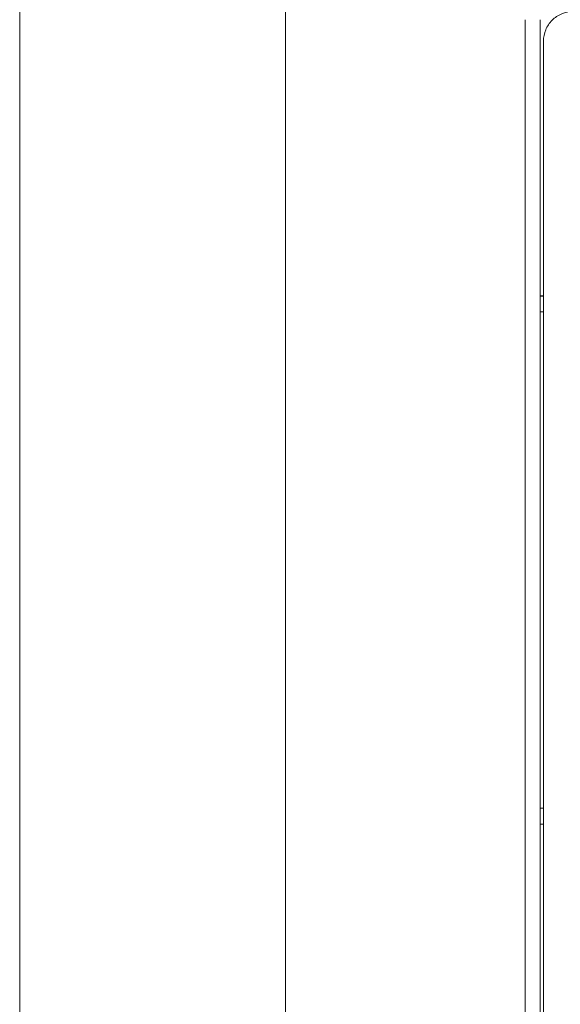
# Model space of a CAD drawing. Extents: x 11608 to 12028, y -1923 to -1626.
# Drawn here: x 11711 to 11720, y -1763 to -1746 of the extents above; entities that cross this region are included whole.
import ezdxf

# ---------------------------------------------------------------- set-up
doc = ezdxf.new("R2010")
doc.units = 0
doc.header["$MEASUREMENT"] = 0
doc.layers.get('0').update_dxf_attribs({"linetype": 'CONTINUOUS'})

msp = doc.modelspace()

# ---------------------------------------------------------------- linework, layer by layer
at = {"color": 7, "linetype": 'Continuous', "lineweight": 15}
for p, q in [((11715.098, -1732.942), (11715.098, -1778.317)), ((11710.598, -1733.192), (11710.598, -1754.25)), ((11719.153, -1773.079), (11719.153, -1745.854)), ((11710.599, -1754.717), (11710.599, -1757.217)), ((11710.598, -1757.684), (11710.598, -1778.317))]:
    msp.add_line(p, q, dxfattribs=at)
at = {"linetype": 'Continuous', "lineweight": 0}
for p, q in [((11719.402, -1773.079), (11719.402, -1745.854)), ((11719.461, -1772.717), (11719.461, -1746.217)), ((11719.402, -1759.207), (11719.461, -1759.207)), ((11719.461, -1759.476), (11719.402, -1759.476))]:
    msp.add_line(p, q, dxfattribs=at)
at = {"linetype": 'Continuous', "lineweight": 15}
for p, q in [((11719.402, -1750.532), (11719.461, -1750.532)), ((11719.402, -1750.533), (11719.461, -1750.533)), ((11719.461, -1750.8), (11719.402, -1750.8)), ((11719.461, -1750.801), (11719.402, -1750.801))]:
    msp.add_line(p, q, dxfattribs=at)
msp.add_open_spline([(11719.461, -1746.217), (11719.461, -1746.151), (11719.474, -1746.086), (11719.524, -1745.965), (11719.561, -1745.909), (11719.653, -1745.817), (11719.709, -1745.78), (11719.83, -1745.73), (11719.895, -1745.717), (11719.961, -1745.717)], degree=3, knots=[0, 0, 0, 0, 0.25, 0.25, 0.5, 0.5, 0.75, 0.75, 1, 1, 1, 1], dxfattribs=at)
at = {"color": 7, "linetype": 'Continuous', "lineweight": 15}
for points, knots in [([(11710.598, -1754.25), (11710.598, -1754.269), (11710.598, -1754.306), (11710.598, -1754.364), (11710.598, -1754.422), (11710.599, -1754.48), (11710.599, -1754.539), (11710.599, -1754.598), (11710.599, -1754.657), (11710.599, -1754.697), (11710.599, -1754.717)], [0, 0, 0, 0, 0.125818, 0.250992, 0.375726, 0.500224, 0.624694, 0.749343, 0.874377, 1, 1, 1, 1]), ([(11710.599, -1757.217), (11710.599, -1757.237), (11710.599, -1757.276), (11710.599, -1757.336), (11710.599, -1757.395), (11710.599, -1757.453), (11710.598, -1757.511), (11710.598, -1757.569), (11710.598, -1757.627), (11710.598, -1757.665), (11710.598, -1757.684)], [0, 0, 0, 0, 0.125623, 0.250657, 0.375306, 0.499776, 0.624274, 0.749008, 0.874182, 1, 1, 1, 1])]:
    msp.add_open_spline(points, degree=3, knots=knots, dxfattribs=at)

doc.saveas('drawing.dxf')
